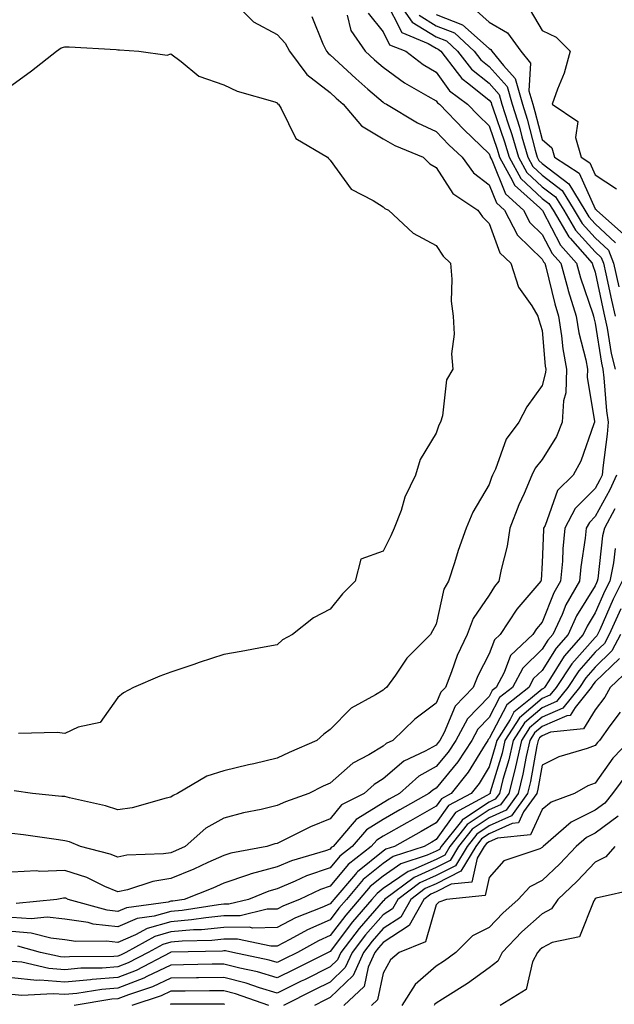
# Model space of a CAD drawing. Units: inches. Extents: x 918323 to 920963, y 7300538 to 7303178.
# Drawn here: x 919830 to 919942, y 7301692 to 7301878 of the extents above; entities that cross this region are included whole.
import ezdxf

# ---------------------------------------------------------------- set-up
doc = ezdxf.new("R2010")
doc.units = ezdxf.units.IN
doc.header["$MEASUREMENT"] = 0
doc.layers.add('Contour_91837300', color=7, linetype='Continuous', true_color=0xd26387)

msp = doc.modelspace()

# ---------------------------------------------------------------- linework, layer by layer
at = {"layer": 'Contour_91837300'}
for points in [[(919869.3, 7301881.92, 3240), (919873.62, 7301877.49, 3240), (919878.05, 7301875.1, 3240), (919879.6, 7301873.47, 3240), (919880.43, 7301871.92, 3240), (919883.64, 7301867.51, 3240), (919888.05, 7301864.16, 3240), (919889.21, 7301863.07, 3240), (919890.55, 7301861.92, 3240), (919893.98, 7301857.85, 3240), (919898.05, 7301855.4, 3240), (919900.28, 7301854.16, 3240), (919905.59, 7301851.92, 3240), (919906.84, 7301850.71, 3240), (919908.05, 7301849.98, 3240), (919911.23, 7301845.1, 3240), (919915.89, 7301841.92, 3240), (919916.79, 7301840.66, 3240), (919918.05, 7301839.44, 3240), (919920.04, 7301833.9, 3240), (919922.11, 7301831.92, 3240), (919923.56, 7301827.43, 3240), (919926.08, 7301823.88, 3240), (919927.25, 7301821.92, 3240), (919927.39, 7301821.27, 3240), (919928.05, 7301819.24, 3240), (919928.6, 7301812.48, 3240), (919928.71, 7301811.92, 3240), (919928.68, 7301811.29, 3240), (919928.05, 7301808.84, 3240), (919925.13, 7301804.84, 3240), (919923.66, 7301801.92, 3240), (919921.25, 7301798.72, 3240), (919919.24, 7301793.11, 3240), (919918.67, 7301791.92, 3240), (919918.48, 7301791.48, 3240), (919918.05, 7301790.19, 3240), (919915, 7301784.97, 3240), (919913.71, 7301781.92, 3240), (919912.22, 7301777.74, 3240), (919911.52, 7301775.39, 3240), (919910.38, 7301771.92, 3240), (919909.51, 7301770.46, 3240), (919908.05, 7301763.85, 3240), (919907.39, 7301762.57, 3240), (919906.98, 7301761.92, 3240), (919902.53, 7301757.44, 3240), (919900.37, 7301754.24, 3240), (919898.7, 7301751.92, 3240), (919898.32, 7301751.65, 3240), (919898.05, 7301751.38, 3240), (919896.61, 7301750.48, 3240), (919892, 7301747.97, 3240), (919888.05, 7301743.97, 3240), (919886.85, 7301743.11, 3240), (919885.58, 7301741.92, 3240), (919880.31, 7301739.66, 3240), (919878.05, 7301738.56, 3240), (919873.65, 7301737.52, 3240), (919872.67, 7301737.3, 3240), (919868.05, 7301736.15, 3240), (919864.8, 7301735.17, 3240), (919859.29, 7301731.92, 3240), (919858.44, 7301731.53, 3240), (919858.05, 7301731.2, 3240), (919857.15, 7301731.02, 3240), (919850.76, 7301729.21, 3240), (919848.05, 7301728.79, 3240), (919845.71, 7301729.58, 3240), (919838.92, 7301731.05, 3240), (919838.05, 7301731.3, 3240), (919837.49, 7301731.36, 3240), (919831.93, 7301731.92, 3240), (919828.51, 7301732.38, 3240)], [(919898.5, 7301881.47, 3244), (919901.58, 7301875.45, 3244), (919906.57, 7301873.4, 3244), (919908.05, 7301872.5, 3244), (919908.46, 7301872.34, 3244), (919908.91, 7301871.92, 3244), (919912.03, 7301867.94, 3244), (919912.89, 7301866.76, 3244), (919914.19, 7301865.79, 3244), (919918.05, 7301862.67, 3244), (919918.41, 7301862.28, 3244), (919918.51, 7301861.92, 3244), (919918.72, 7301861.25, 3244), (919920.96, 7301854.83, 3244), (919921.8, 7301851.92, 3244), (919924.02, 7301847.89, 3244), (919928.05, 7301844.15, 3244), (919929.31, 7301843.18, 3244), (919930.09, 7301841.92, 3244), (919933.06, 7301836.93, 3244), (919933.34, 7301836.63, 3244), (919937.5, 7301831.92, 3244), (919937.63, 7301831.49, 3244), (919938.05, 7301830.24, 3244), (919939.49, 7301823.37, 3244), (919939.83, 7301821.92, 3244), (919940.31, 7301819.66, 3244), (919941.04, 7301814.91, 3244), (919941.78, 7301811.92, 3244)], [(919900.4, 7301881.92, 3245), (919903.51, 7301877.39, 3245), (919908.05, 7301874.62, 3245), (919910, 7301873.86, 3245), (919912.06, 7301871.92, 3245), (919914.69, 7301868.56, 3245), (919918.05, 7301865.87, 3245), (919919.92, 7301863.79, 3245), (919920.45, 7301861.92, 3245), (919921.56, 7301858.41, 3245), (919922.33, 7301856.2, 3245), (919923.56, 7301851.92, 3245), (919925.16, 7301849.03, 3245), (919928.05, 7301846.34, 3245), (919930.56, 7301844.43, 3245), (919932.1, 7301841.92, 3245), (919934.32, 7301838.19, 3245), (919938.05, 7301834.09, 3245), (919939.17, 7301833.03, 3245), (919939.6, 7301831.92, 3245), (919940.04, 7301829.93, 3245), (919941.09, 7301824.96, 3245), (919941.79, 7301821.92, 3245)], [(919891.26, 7301878.72, 3242), (919891.95, 7301875.82, 3242), (919894.69, 7301871.92, 3242), (919896.42, 7301870.29, 3242), (919898.05, 7301868.89, 3242), (919902.08, 7301865.95, 3242), (919906.5, 7301863.46, 3242), (919908.05, 7301862.54, 3242), (919908.31, 7301862.18, 3242), (919908.66, 7301861.92, 3242), (919913.26, 7301857.13, 3242), (919918.05, 7301852.57, 3242), (919918.22, 7301852.09, 3242), (919918.27, 7301851.92, 3242), (919918.53, 7301851.43, 3242), (919921.11, 7301844.99, 3242), (919924.53, 7301841.92, 3242), (919925.73, 7301839.61, 3242), (919928.05, 7301837.35, 3242), (919929.91, 7301833.78, 3242), (919931.54, 7301831.92, 3242), (919932.88, 7301827.1, 3242), (919932.94, 7301826.81, 3242), (919934.44, 7301821.92, 3242), (919934.93, 7301818.8, 3242), (919936.26, 7301813.71, 3242), (919936.6, 7301811.92, 3242), (919936.54, 7301810.41, 3242), (919937.9, 7301802.07, 3242), (919937.89, 7301801.92, 3242), (919937.78, 7301801.65, 3242), (919935.35, 7301794.62, 3242), (919933.87, 7301791.92, 3242), (919930.94, 7301789.03, 3242), (919928.58, 7301782.45, 3242), (919928.3, 7301781.92, 3242), (919928.28, 7301781.69, 3242), (919928.05, 7301775.4, 3242), (919927.83, 7301772.14, 3242), (919927.79, 7301771.92, 3242), (919926.29, 7301770.16, 3242), (919923.28, 7301766.69, 3242), (919920.12, 7301761.92, 3242), (919919.06, 7301760.91, 3242), (919918.05, 7301758.22, 3242), (919915.9, 7301754.07, 3242), (919915.04, 7301751.92, 3242), (919911.63, 7301748.34, 3242), (919909.55, 7301743.42, 3242), (919908.73, 7301741.92, 3242), (919908.46, 7301741.51, 3242), (919908.05, 7301741, 3242), (919905.98, 7301739.86, 3242), (919901.98, 7301737.99, 3242), (919898.05, 7301734.64, 3242), (919896.35, 7301733.62, 3242), (919894.47, 7301731.92, 3242), (919890.22, 7301729.75, 3242), (919888.05, 7301727.11, 3242), (919884.35, 7301725.62, 3242), (919879.08, 7301722.96, 3242), (919878.05, 7301722.47, 3242), (919877.61, 7301722.37, 3242), (919876.12, 7301721.92, 3242), (919869.31, 7301720.66, 3242), (919868.05, 7301720.23, 3242), (919865, 7301718.87, 3242), (919862.34, 7301717.63, 3242), (919858.05, 7301715.86, 3242), (919854.66, 7301715.32, 3242), (919849.87, 7301713.74, 3242), (919848.05, 7301713.35, 3242), (919845.61, 7301714.36, 3242), (919842.16, 7301716.02, 3242), (919838.05, 7301717.39, 3242), (919833.34, 7301717.21, 3242), (919832.69, 7301717.28, 3242), (919828.05, 7301717.04, 3242)], [(919884.61, 7301878.47, 3241), (919886.68, 7301873.3, 3241), (919887.41, 7301871.92, 3241), (919887.67, 7301871.55, 3241), (919888.05, 7301871.27, 3241), (919892.88, 7301866.75, 3241), (919895.19, 7301864.78, 3241), (919898.05, 7301862.31, 3241), (919898.27, 7301862.14, 3241), (919898.68, 7301861.92, 3241), (919904.54, 7301858.41, 3241), (919908.05, 7301856.77, 3241), (919910.43, 7301854.29, 3241), (919912.93, 7301851.92, 3241), (919915.11, 7301848.98, 3241), (919918.05, 7301846.73, 3241), (919919.42, 7301843.3, 3241), (919920.96, 7301841.92, 3241), (919923.38, 7301837.25, 3241), (919928.05, 7301832.71, 3241), (919928.32, 7301832.19, 3241), (919928.56, 7301831.92, 3241), (919928.76, 7301831.22, 3241), (919930.42, 7301824.29, 3241), (919931.15, 7301821.92, 3241), (919931.72, 7301818.25, 3241), (919931.92, 7301815.8, 3241), (919932.65, 7301811.92, 3241), (919932.48, 7301807.49, 3241), (919932.08, 7301805.95, 3241), (919931.84, 7301801.92, 3241), (919930.72, 7301799.25, 3241), (919928.05, 7301794.89, 3241), (919926.73, 7301793.25, 3241), (919926.09, 7301791.92, 3241), (919924.62, 7301788.49, 3241), (919923.62, 7301786.34, 3241), (919921.95, 7301781.92, 3241), (919921.44, 7301778.53, 3241), (919920.31, 7301774.18, 3241), (919919.89, 7301771.92, 3241), (919919.05, 7301770.92, 3241), (919918.05, 7301769.31, 3241), (919915.04, 7301764.94, 3241), (919913.92, 7301761.92, 3241), (919912.03, 7301757.94, 3241), (919910.95, 7301754.82, 3241), (919909.79, 7301751.92, 3241), (919908.94, 7301751.03, 3241), (919908.05, 7301748.92, 3241), (919904.06, 7301745.91, 3241), (919899.87, 7301741.92, 3241), (919898.63, 7301741.34, 3241), (919898.05, 7301740.85, 3241), (919895.36, 7301739.22, 3241), (919892.34, 7301737.63, 3241), (919888.05, 7301733.85, 3241), (919886.72, 7301733.26, 3241), (919884.07, 7301731.92, 3241), (919879.62, 7301730.35, 3241), (919878.05, 7301729.62, 3241), (919875.03, 7301728.9, 3241), (919871.73, 7301728.24, 3241), (919868.05, 7301727.27, 3241), (919864.6, 7301725.37, 3241), (919860.72, 7301721.92, 3241), (919858.9, 7301721.07, 3241), (919858.05, 7301720.72, 3241), (919856.62, 7301720.49, 3241), (919849.73, 7301720.24, 3241), (919848.05, 7301719.88, 3241), (919846.61, 7301720.47, 3241), (919840.98, 7301721.92, 3241), (919838.89, 7301722.76, 3241), (919838.05, 7301722.99, 3241), (919836.82, 7301723.15, 3241), (919830.24, 7301724.11, 3241), (919828.05, 7301724.37, 3241)], [(919895.26, 7301879.13, 3243), (919898.05, 7301875.57, 3243), (919899.29, 7301873.15, 3243), (919902.31, 7301871.92, 3243), (919905.58, 7301869.45, 3243), (919908.05, 7301867.96, 3243), (919910.6, 7301864.47, 3243), (919913.99, 7301861.92, 3243), (919915.98, 7301859.85, 3243), (919918.05, 7301857.88, 3243), (919919.59, 7301853.46, 3243), (919920.03, 7301851.92, 3243), (919922.47, 7301847.5, 3243), (919922.8, 7301846.67, 3243), (919927.61, 7301842.36, 3243), (919928.05, 7301841.95, 3243), (919928.07, 7301841.94, 3243), (919928.12, 7301841.85, 3243), (919931.49, 7301835.36, 3243), (919934.52, 7301831.92, 3243), (919935.29, 7301829.16, 3243), (919937.6, 7301822.37, 3243), (919937.74, 7301821.92, 3243), (919937.78, 7301821.65, 3243), (919938.05, 7301820.61, 3243), (919939.21, 7301813.08, 3243), (919939.5, 7301811.92, 3243), (919939.7, 7301810.28, 3243), (919940.2, 7301804.07, 3243), (919940.48, 7301801.92, 3243), (919940.3, 7301799.66, 3243), (919939.47, 7301793.34, 3243), (919939.34, 7301791.92, 3243), (919938.93, 7301791.04, 3243), (919938.05, 7301789.43, 3243), (919934.29, 7301785.69, 3243), (919932.34, 7301781.92, 3243), (919931.94, 7301778.03, 3243), (919931.85, 7301775.72, 3243), (919931.5, 7301771.92, 3243), (919930.24, 7301769.72, 3243), (919928.05, 7301764.21, 3243), (919926.98, 7301762.98, 3243), (919926.28, 7301761.92, 3243), (919922.05, 7301757.92, 3243), (919920.85, 7301754.72, 3243), (919919.37, 7301751.92, 3243), (919918.63, 7301751.33, 3243), (919918.05, 7301750.22, 3243), (919913.97, 7301745.99, 3243), (919911.75, 7301741.92, 3243), (919910.3, 7301739.67, 3243), (919908.05, 7301736.96, 3243), (919904.81, 7301735.15, 3243), (919901.16, 7301731.92, 3243), (919899.18, 7301730.8, 3243), (919898.05, 7301730.16, 3243), (919893.3, 7301727.17, 3243), (919892.97, 7301727, 3243), (919892.24, 7301726.11, 3243), (919888.61, 7301721.92, 3243), (919888.29, 7301721.68, 3243), (919888.05, 7301721.38, 3243), (919887.22, 7301721.09, 3243), (919880.76, 7301719.21, 3243), (919878.05, 7301718.08, 3243), (919873.2, 7301716.77, 3243), (919872.69, 7301716.56, 3243), (919868.05, 7301714.99, 3243), (919865.93, 7301714.04, 3243), (919860.51, 7301711.92, 3243), (919858.39, 7301711.59, 3243), (919858.05, 7301711.56, 3243), (919857.54, 7301711.41, 3243), (919849.64, 7301710.33, 3243), (919848.05, 7301709.63, 3243), (919846, 7301709.88, 3243), (919838.64, 7301711.92, 3243), (919838.25, 7301712.12, 3243), (919838.05, 7301712.17, 3243), (919837.8, 7301712.16, 3243), (919836.53, 7301711.92, 3243), (919828.84, 7301711.13, 3243)], [(919904.83, 7301878.7, 3246), (919908.05, 7301876.72, 3246), (919911.53, 7301875.4, 3246), (919915.21, 7301871.92, 3246), (919916.46, 7301870.33, 3246), (919918.05, 7301869.05, 3246), (919921.42, 7301865.29, 3246), (919922.39, 7301861.92, 3246), (919923.75, 7301857.61, 3246), (919924.23, 7301855.75, 3246), (919925.33, 7301851.92, 3246), (919926.3, 7301850.16, 3246), (919928.05, 7301848.54, 3246), (919931.8, 7301845.67, 3246), (919934.11, 7301841.92, 3246), (919935.58, 7301839.45, 3246), (919938.05, 7301836.73, 3246), (919940.54, 7301834.4, 3246), (919941.49, 7301831.92, 3246), (919942.48, 7301827.49, 3246)], [(919908.05, 7301878.84, 3247), (919913.04, 7301876.93, 3247), (919913.05, 7301876.93, 3247), (919918.05, 7301872.41, 3247), (919918.36, 7301872.22, 3247), (919918.58, 7301871.92, 3247), (919920.77, 7301869.2, 3247), (919922.93, 7301866.79, 3247), (919924.32, 7301861.92, 3247), (919925.22, 7301859.09, 3247), (919926.71, 7301853.26, 3247), (919927.09, 7301851.92, 3247), (919927.43, 7301851.3, 3247), (919928.05, 7301850.73, 3247), (919933.05, 7301846.92, 3247), (919936.12, 7301841.92, 3247), (919936.84, 7301840.71, 3247), (919938.05, 7301839.38, 3247), (919941.9, 7301835.77, 3247)], [(919915.68, 7301879.55, 3248), (919918.05, 7301877.41, 3248), (919921.51, 7301875.38, 3248), (919924.04, 7301871.92, 3248), (919925.83, 7301869.69, 3248), (919925.54, 7301864.43, 3248), (919926.26, 7301861.92, 3248), (919926.69, 7301860.56, 3248), (919928.05, 7301855.24, 3248), (919929.84, 7301853.71, 3248), (919930.37, 7301851.92, 3248), (919935.04, 7301848.9, 3248), (919938.05, 7301842.19, 3248), (919938.21, 7301842.09, 3248), (919938.28, 7301841.92, 3248), (919943.46, 7301837.34, 3248)], [(919925.8, 7301879.67, 3249), (919928.05, 7301875.81, 3249), (919930.69, 7301874.56, 3249), (919933.32, 7301871.92, 3249), (919932.19, 7301867.79, 3249), (919930.91, 7301864.78, 3249), (919929.92, 7301861.92, 3249), (919934.79, 7301858.67, 3249), (919934.3, 7301855.67, 3249), (919935.43, 7301851.92, 3249), (919937.02, 7301850.89, 3249), (919938.05, 7301848.6, 3249), (919942.09, 7301845.96, 3249)], [(919828.05, 7301865.51, 3239), (919831.76, 7301868.22, 3239), (919836.44, 7301871.92, 3239), (919837.38, 7301872.59, 3239), (919838.05, 7301872.78, 3239), (919838.88, 7301872.75, 3239), (919847.75, 7301872.22, 3239), (919848.05, 7301872.21, 3239), (919848.33, 7301872.19, 3239), (919852.01, 7301871.92, 3239), (919857.32, 7301871.19, 3239), (919858.05, 7301871.41, 3239), (919859.96, 7301870.01, 3239), (919863.33, 7301867.2, 3239), (919868.05, 7301865.57, 3239), (919870.55, 7301864.42, 3239), (919877.61, 7301862.36, 3239), (919878.05, 7301862.2, 3239), (919878.16, 7301862.03, 3239), (919878.32, 7301861.92, 3239), (919878.82, 7301861.15, 3239), (919881.61, 7301855.48, 3239), (919887.58, 7301851.92, 3239), (919887.78, 7301851.66, 3239), (919888.05, 7301851.39, 3239), (919892.02, 7301845.89, 3239), (919896.21, 7301843.77, 3239), (919898.05, 7301842.58, 3239), (919898.39, 7301842.25, 3239), (919899.04, 7301841.92, 3239), (919903.7, 7301837.57, 3239), (919908.05, 7301835.26, 3239), (919909.38, 7301833.25, 3239), (919910.76, 7301831.92, 3239), (919911.04, 7301828.93, 3239), (919910.89, 7301824.75, 3239), (919911.25, 7301821.92, 3239), (919911.44, 7301818.52, 3239), (919910.97, 7301814.84, 3239), (919911.23, 7301811.92, 3239), (919910.01, 7301809.96, 3239), (919909.25, 7301803.12, 3239), (919908.86, 7301801.92, 3239), (919908.58, 7301801.39, 3239), (919908.05, 7301799.88, 3239), (919905.07, 7301794.9, 3239), (919904.19, 7301791.92, 3239), (919902.17, 7301787.8, 3239), (919901.44, 7301785.31, 3239), (919900.17, 7301781.92, 3239), (919899.48, 7301780.49, 3239), (919898.05, 7301777.63, 3239), (919893.85, 7301776.12, 3239), (919892.8, 7301771.92, 3239), (919890.4, 7301769.57, 3239), (919888.05, 7301766.69, 3239), (919884.93, 7301765.04, 3239), (919880.95, 7301761.92, 3239), (919879.08, 7301760.89, 3239), (919878.05, 7301759.96, 3239), (919875.65, 7301759.52, 3239), (919871.28, 7301758.69, 3239), (919868.05, 7301758.12, 3239), (919863.38, 7301756.59, 3239), (919862.36, 7301756.24, 3239), (919858.05, 7301754.76, 3239), (919855.96, 7301754.01, 3239), (919850.96, 7301751.92, 3239), (919849.09, 7301750.88, 3239), (919848.05, 7301749.99, 3239), (919844.71, 7301745.26, 3239), (919840.53, 7301744.39, 3239), (919838.05, 7301743.23, 3239), (919836.58, 7301743.38, 3239), (919829.32, 7301743.19, 3239)], [(919942.09, 7301791.92, 3244), (919940.8, 7301789.18, 3244), (919938.05, 7301784.13, 3244), (919936.94, 7301783.02, 3244), (919936.37, 7301781.92, 3244), (919936.17, 7301780.05, 3244), (919935.33, 7301774.64, 3244), (919935.08, 7301771.92, 3244), (919932.51, 7301767.46, 3244), (919931.8, 7301765.67, 3244), (919930.08, 7301761.92, 3244), (919929.14, 7301760.84, 3244), (919928.05, 7301759.1, 3244), (919924.39, 7301755.57, 3244), (919922.46, 7301751.92, 3244), (919919.99, 7301749.98, 3244), (919918.05, 7301746.25, 3244), (919915.93, 7301744.05, 3244), (919914.76, 7301741.92, 3244), (919912.13, 7301737.85, 3244), (919908.05, 7301732.92, 3244), (919907.42, 7301732.55, 3244), (919906.69, 7301731.92, 3244), (919901.19, 7301728.79, 3244), (919898.05, 7301727.02, 3244), (919894.92, 7301725.05, 3244), (919892.21, 7301721.92, 3244), (919889.87, 7301720.1, 3244), (919888.05, 7301717.89, 3244), (919883.63, 7301716.34, 3244), (919881.46, 7301715.34, 3244), (919878.05, 7301713.91, 3244), (919876.48, 7301713.49, 3244), (919872.7, 7301711.92, 3244), (919868.95, 7301711.01, 3244), (919868.05, 7301711, 3244), (919867.03, 7301710.9, 3244), (919860.15, 7301709.81, 3244), (919858.05, 7301709.63, 3244), (919854.86, 7301708.73, 3244), (919851.68, 7301708.29, 3244), (919848.05, 7301706.72, 3244), (919843.39, 7301707.26, 3244), (919842.44, 7301707.53, 3244), (919838.05, 7301708.21, 3244), (919834.68, 7301708.55, 3244), (919831.72, 7301708.25, 3244), (919828.05, 7301708.51, 3244)], [(919941.75, 7301785.62, 3245), (919939.82, 7301781.92, 3245), (919939.44, 7301780.52, 3245), (919938.55, 7301772.42, 3245), (919938.44, 7301771.92, 3245), (919938.31, 7301771.66, 3245), (919938.05, 7301771.07, 3245), (919934.54, 7301765.43, 3245), (919932.94, 7301761.92, 3245), (919930.66, 7301759.3, 3245), (919928.05, 7301755.13, 3245), (919926.41, 7301753.56, 3245), (919925.55, 7301751.92, 3245), (919921.36, 7301748.61, 3245), (919918.05, 7301742.28, 3245), (919917.87, 7301742.1, 3245), (919917.78, 7301741.92, 3245), (919917.28, 7301741.15, 3245), (919914.08, 7301735.89, 3245), (919910.88, 7301731.92, 3245), (919909.05, 7301730.92, 3245), (919908.05, 7301729.53, 3245), (919903.2, 7301726.77, 3245), (919902.52, 7301726.39, 3245), (919898.05, 7301723.87, 3245), (919896.85, 7301723.12, 3245), (919895.81, 7301721.92, 3245), (919891.45, 7301718.52, 3245), (919888.05, 7301714.39, 3245), (919886.22, 7301713.76, 3245), (919882.29, 7301711.92, 3245), (919879.25, 7301710.72, 3245), (919878.05, 7301710.09, 3245), (919876.19, 7301710.06, 3245), (919871.13, 7301708.84, 3245), (919868.05, 7301708.8, 3245), (919864.6, 7301708.47, 3245), (919861.92, 7301708.04, 3245), (919858.05, 7301707.71, 3245), (919853.54, 7301706.43, 3245), (919851.38, 7301705.24, 3245), (919848.05, 7301703.8, 3245), (919845.92, 7301704.06, 3245), (919840.11, 7301703.98, 3245), (919838.05, 7301704.3, 3245), (919835.4, 7301704.58, 3245), (919831.7, 7301705.57, 3245), (919828.05, 7301705.84, 3245)], [(919941.83, 7301778.14, 3246), (919941.52, 7301775.4, 3246), (919940.79, 7301771.92, 3246), (919939.87, 7301770.1, 3246), (919938.05, 7301765.96, 3246), (919936.5, 7301763.47, 3246), (919935.79, 7301761.92, 3246), (919932.19, 7301757.78, 3246), (919929.31, 7301753.18, 3246), (919928.46, 7301751.92, 3246), (919928.28, 7301751.69, 3246), (919928.05, 7301751.59, 3246), (919925.86, 7301749.73, 3246), (919922.72, 7301747.25, 3246), (919922, 7301745.87, 3246), (919919.47, 7301741.92, 3246), (919919.21, 7301740.76, 3246), (919918.05, 7301736.92, 3246), (919916.16, 7301733.81, 3246), (919914.64, 7301731.92, 3246), (919910.37, 7301729.61, 3246), (919908.05, 7301726.35, 3246), (919905.22, 7301724.75, 3246), (919900.18, 7301721.92, 3246), (919898.58, 7301721.39, 3246), (919898.05, 7301721.03, 3246), (919893.24, 7301717.11, 3246), (919893.03, 7301716.94, 3246), (919892.82, 7301716.69, 3246), (919888.75, 7301711.92, 3246), (919888.43, 7301711.55, 3246), (919888.05, 7301711.05, 3246), (919886.49, 7301710.36, 3246), (919881.56, 7301708.41, 3246), (919878.05, 7301706.6, 3246), (919873.46, 7301706.52, 3246), (919872.79, 7301706.66, 3246), (919868.05, 7301706.61, 3246), (919863.78, 7301706.19, 3246), (919862.29, 7301706.16, 3246), (919858.05, 7301705.8, 3246), (919855.03, 7301704.94, 3246), (919849.54, 7301701.92, 3246), (919848.56, 7301701.41, 3246), (919848.05, 7301701.21, 3246)], [(919943.13, 7301771.92, 3247), (919941.43, 7301768.54, 3247), (919938.89, 7301762.76, 3247), (919938.5, 7301761.92, 3247), (919938.35, 7301761.62, 3247), (919938.05, 7301761.33, 3247), (919933.63, 7301756.34, 3247), (919930.67, 7301751.92, 3247), (919929.51, 7301750.46, 3247), (919928.05, 7301749.83, 3247), (919923.77, 7301746.2, 3247), (919921.03, 7301741.92, 3247), (919920.48, 7301739.49, 3247), (919918.26, 7301732.13, 3247), (919918.21, 7301731.92, 3247), (919918.14, 7301731.82, 3247), (919918.05, 7301731.78, 3247), (919917.64, 7301731.52, 3247), (919911.69, 7301728.28, 3247), (919908.05, 7301723.19, 3247), (919907.24, 7301722.73, 3247), (919905.8, 7301721.92, 3247), (919899.97, 7301720, 3247), (919898.05, 7301718.69, 3247), (919894.32, 7301715.65, 3247), (919891.15, 7301711.92, 3247), (919889.71, 7301710.26, 3247), (919888.05, 7301708.06, 3247), (919883.78, 7301706.19, 3247), (919880.48, 7301704.35, 3247), (919878.05, 7301703.09, 3247), (919876.9, 7301703.07, 3247), (919870.57, 7301704.44, 3247), (919868.05, 7301704.41, 3247), (919865.78, 7301704.19, 3247), (919860.19, 7301704.06, 3247), (919858.05, 7301703.87, 3247), (919856.53, 7301703.44, 3247), (919853.76, 7301701.92, 3247), (919850.01, 7301699.96, 3247), (919848.05, 7301699.2, 3247)], [(919942.89, 7301766.76, 3248), (919940.65, 7301761.92, 3248), (919939.77, 7301760.2, 3248), (919938.05, 7301758.53, 3248), (919934.94, 7301755.03, 3248), (919932.86, 7301751.92, 3248), (919930.74, 7301749.23, 3248), (919928.05, 7301748.07, 3248), (919924.72, 7301745.25, 3248), (919922.59, 7301741.92, 3248), (919921.76, 7301738.22, 3248), (919920.63, 7301734.51, 3248), (919919.97, 7301731.92, 3248), (919919.17, 7301730.8, 3248), (919918.05, 7301730.28, 3248), (919913.19, 7301727.06, 3248), (919913.01, 7301726.96, 3248), (919912.81, 7301726.68, 3248), (919909.02, 7301721.92, 3248), (919908.67, 7301721.3, 3248), (919908.05, 7301721, 3248), (919906.39, 7301720.26, 3248), (919901.37, 7301718.6, 3248), (919898.05, 7301716.33, 3248), (919895.62, 7301714.35, 3248), (919893.54, 7301711.92, 3248), (919891, 7301708.97, 3248), (919888.05, 7301705.08, 3248), (919885.85, 7301704.12, 3248), (919881.9, 7301701.92, 3248), (919879.33, 7301700.63, 3248), (919878.05, 7301700, 3248)], [(919942.81, 7301761.92, 3249), (919941.19, 7301758.78, 3249), (919938.05, 7301755.73, 3249), (919936.26, 7301753.71, 3249), (919935.06, 7301751.92, 3249), (919931.97, 7301748, 3249), (919928.05, 7301746.31, 3249), (919925.67, 7301744.3, 3249), (919924.15, 7301741.92, 3249), (919923.03, 7301736.94, 3249), (919923.01, 7301736.87, 3249), (919921.74, 7301731.92, 3249), (919920.21, 7301729.76, 3249), (919918.05, 7301728.79, 3249), (919913.92, 7301726.04, 3249), (919910.64, 7301721.92, 3249), (919909.69, 7301720.29, 3249), (919908.05, 7301719.47, 3249), (919903.63, 7301717.5, 3249), (919902.76, 7301717.21, 3249), (919898.05, 7301713.99, 3249), (919896.91, 7301713.06, 3249), (919895.94, 7301711.92, 3249), (919892.28, 7301707.68, 3249), (919888.05, 7301702.11, 3249), (919887.92, 7301702.05, 3249), (919887.7, 7301701.92, 3249), (919881.27, 7301698.71, 3249), (919878.05, 7301697.11, 3249), (919874.36, 7301698.23, 3249), (919871.02, 7301698.95, 3249), (919868.05, 7301699.73, 3249), (919865.83, 7301699.7, 3249), (919860.43, 7301699.55, 3249), (919858.05, 7301699.51, 3249), (919853.48, 7301697.35, 3249), (919852.92, 7301697.06, 3249), (919848.05, 7301695.17, 3249), (919845.04, 7301694.94, 3249), (919840.3, 7301694.17, 3249), (919838.05, 7301693.96, 3249), (919835.84, 7301694.13, 3249), (919829.92, 7301693.79, 3249), (919828.05, 7301693.97, 3249)], [(919942.62, 7301757.35, 3250), (919938.05, 7301752.93, 3250), (919937.58, 7301752.4, 3250), (919937.26, 7301751.92, 3250), (919934.27, 7301748.13, 3250), (919933.34, 7301746.63, 3250), (919932.69, 7301746.56, 3250), (919928.05, 7301744.56, 3250), (919926.62, 7301743.35, 3250), (919925.71, 7301741.92, 3250), (919925.03, 7301738.89, 3250), (919924.43, 7301735.54, 3250), (919923.51, 7301731.92, 3250), (919921.24, 7301728.73, 3250), (919918.05, 7301727.28, 3250), (919914.83, 7301725.14, 3250), (919912.26, 7301721.92, 3250), (919910.71, 7301719.26, 3250), (919908.05, 7301717.94, 3250), (919903.89, 7301716.08, 3250), (919898.34, 7301711.92, 3250), (919898.24, 7301711.73, 3250), (919898.05, 7301711.62, 3250), (919893.54, 7301706.43, 3250), (919890.06, 7301701.92, 3250), (919889.45, 7301700.52, 3250), (919888.05, 7301699.19, 3250), (919883.2, 7301696.77, 3250), (919882.61, 7301696.48, 3250), (919878.05, 7301694.22, 3250), (919874.75, 7301695.22, 3250), (919872.23, 7301696.1, 3250), (919868.05, 7301697.21, 3250), (919863.26, 7301697.13, 3250), (919862.85, 7301697.13, 3250), (919858.05, 7301697.05, 3250), (919854.56, 7301695.41, 3250), (919850.07, 7301693.94, 3250), (919848.05, 7301693.16, 3250), (919846.9, 7301693.07, 3250), (919839.78, 7301691.92, 3250)], [(919944.56, 7301755.42, 3251), (919940.88, 7301751.92, 3251), (919939.88, 7301750.09, 3251), (919938.05, 7301747.67, 3251), (919935.87, 7301744.11, 3251), (919929.6, 7301743.47, 3251), (919928.05, 7301742.8, 3251), (919927.57, 7301742.4, 3251), (919927.27, 7301741.92, 3251), (919927.04, 7301740.91, 3251), (919925.84, 7301734.13, 3251), (919925.27, 7301731.92, 3251), (919922.27, 7301727.7, 3251), (919918.05, 7301725.78, 3251), (919915.73, 7301724.23, 3251), (919913.88, 7301721.92, 3251), (919911.73, 7301718.25, 3251), (919908.05, 7301716.4, 3251), (919904.95, 7301715.03, 3251), (919900.81, 7301711.92, 3251), (919899.82, 7301710.15, 3251), (919898.05, 7301709.02, 3251), (919894.75, 7301705.22, 3251), (919892.21, 7301701.92, 3251), (919890.93, 7301699.04, 3251), (919888.05, 7301696.29, 3251), (919885.14, 7301694.83, 3251), (919879.25, 7301691.92, 3251)], [(919942.73, 7301747.24, 3252), (919940.79, 7301744.66, 3252), (919938.83, 7301741.92, 3252), (919938.45, 7301741.52, 3252), (919938.05, 7301740.96, 3252), (919936.51, 7301740.38, 3252), (919931.16, 7301738.81, 3252), (919928.05, 7301737.26, 3252), (919927.24, 7301732.72, 3252), (919927.04, 7301731.92, 3252), (919924.55, 7301728.42, 3252), (919923.61, 7301726.36, 3252), (919922.37, 7301726.25, 3252), (919918.05, 7301724.27, 3252), (919916.63, 7301723.34, 3252), (919915.51, 7301721.92, 3252), (919912.74, 7301717.22, 3252), (919908.05, 7301714.87, 3252), (919906.01, 7301713.96, 3252), (919903.28, 7301711.92, 3252), (919901.4, 7301708.57, 3252), (919898.05, 7301706.41, 3252), (919895.96, 7301704.01, 3252), (919894.35, 7301701.92, 3252), (919892.42, 7301697.55, 3252), (919888.05, 7301693.38, 3252), (919887.08, 7301692.89, 3252), (919885.12, 7301691.92, 3252)], [(919944.58, 7301741.92, 3253), (919941.4, 7301738.57, 3253), (919938.05, 7301733.86, 3253), (919936.64, 7301733.33, 3253), (919934.15, 7301731.92, 3253), (919929.73, 7301730.24, 3253), (919928.05, 7301728.85, 3253), (919925.87, 7301724.11, 3253), (919919.62, 7301723.48, 3253), (919918.05, 7301722.77, 3253), (919917.54, 7301722.44, 3253), (919917.13, 7301721.92, 3253), (919915.81, 7301719.68, 3253), (919914.8, 7301715.17, 3253), (919910.9, 7301714.77, 3253), (919908.05, 7301713.34, 3253), (919907.07, 7301712.91, 3253), (919905.76, 7301711.92, 3253), (919902.98, 7301706.99, 3253), (919898.05, 7301703.81, 3253), (919897.17, 7301702.8, 3253), (919896.49, 7301701.92, 3253), (919895.25, 7301699.12, 3253), (919894.49, 7301695.48, 3253), (919890.66, 7301691.92, 3253)], [(919944.18, 7301735.79, 3254), (919941.31, 7301731.92, 3254), (919939.87, 7301730.1, 3254), (919938.05, 7301728.77, 3254), (919933.49, 7301726.48, 3254), (919928.26, 7301721.92, 3254), (919928.16, 7301721.81, 3254), (919928.05, 7301721.71, 3254), (919927.61, 7301721.48, 3254), (919920.8, 7301719.17, 3254), (919918.05, 7301716.03, 3254), (919917.3, 7301712.67, 3254), (919909.99, 7301711.92, 3254), (919908.57, 7301711.39, 3254), (919908.05, 7301710.89, 3254), (919906.06, 7301703.91, 3254), (919901.06, 7301701.92, 3254), (919899.43, 7301700.53, 3254), (919898.05, 7301697.98, 3254), (919897, 7301692.96, 3254), (919895.87, 7301691.92, 3254)], [(919942.38, 7301727.59, 3255), (919938.05, 7301724.42, 3255), (919936.38, 7301723.58, 3255), (919934.48, 7301721.92, 3255), (919931.35, 7301718.62, 3255), (919928.05, 7301715.5, 3255), (919925.69, 7301714.27, 3255), (919923.53, 7301711.92, 3255), (919920.62, 7301709.35, 3255), (919918.05, 7301706.64, 3255), (919914.93, 7301705.04, 3255), (919911.76, 7301701.92, 3255), (919909.62, 7301700.35, 3255), (919908.05, 7301699.34, 3255), (919904.12, 7301695.85, 3255), (919901.59, 7301691.92, 3255)], [(919941.74, 7301721.92, 3256), (919940.05, 7301719.92, 3256), (919938.05, 7301718.97, 3256), (919934.63, 7301715.35, 3256), (919930.99, 7301711.92, 3256), (919929.83, 7301710.14, 3256), (919928.05, 7301709.21, 3256), (919924.2, 7301705.77, 3256), (919920.53, 7301701.92, 3256), (919919.71, 7301700.27, 3256), (919918.05, 7301698.99, 3256), (919913.94, 7301696.03, 3256), (919909.24, 7301693.1, 3256), (919908.05, 7301692.34, 3256), (919907.83, 7301692.14, 3256), (919907.68, 7301691.92, 3256)], [(919946.08, 7301713.89, 3257), (919938.25, 7301712.12, 3257), (919938.05, 7301712.02, 3257), (919938, 7301711.97, 3257), (919937.95, 7301711.92, 3257), (919937.76, 7301711.63, 3257), (919935.11, 7301704.86, 3257), (919929.9, 7301703.77, 3257), (919928.05, 7301702.8, 3257), (919927.59, 7301702.39, 3257), (919927.14, 7301701.92, 3257), (919926.24, 7301700.11, 3257), (919925.04, 7301694.94, 3257), (919920.15, 7301691.92, 3257)], [(919878.05, 7301700, 3248), (919876.58, 7301700.45, 3248), (919869.72, 7301701.92, 3248), (919868.35, 7301702.21, 3248), (919868.05, 7301702.21, 3248), (919867.78, 7301702.18, 3248), (919858.09, 7301701.96, 3248), (919858.05, 7301701.95, 3248), (919858.03, 7301701.95, 3248), (919857.98, 7301701.92, 3248), (919851.46, 7301698.5, 3248), (919848.05, 7301697.18, 3248), (919843.17, 7301696.8, 3248), (919842.88, 7301696.75, 3248), (919838.05, 7301696.31, 3248), (919833.3, 7301696.67, 3248), (919832.76, 7301696.64, 3248), (919828.05, 7301697.11, 3248)], [(919848.05, 7301701.21, 3246), (919847.28, 7301701.15, 3246), (919838.89, 7301701.08, 3246), (919838.05, 7301701, 3246), (919837.2, 7301701.07, 3246), (919833.46, 7301701.92, 3246), (919829.2, 7301703.07, 3246)], [(919848.05, 7301699.2, 3247), (919845.1, 7301698.96, 3247), (919841.04, 7301698.93, 3247), (919838.05, 7301698.66, 3247), (919835.01, 7301698.88, 3247), (919829.92, 7301700.05, 3247), (919828.05, 7301700.23, 3247)], [(919876.48, 7301691.92, 3251), (919870.24, 7301694.11, 3251), (919868.05, 7301694.68, 3251), (919865.33, 7301694.64, 3251), (919860.76, 7301694.63, 3251), (919858.05, 7301694.59, 3251), (919856.23, 7301693.74, 3251), (919850.66, 7301691.92, 3251)], [(919868.24, 7301692.12, 3252), (919868.05, 7301692.16, 3252), (919867.81, 7301692.15, 3252), (919858.26, 7301692.13, 3252), (919858.05, 7301692.13, 3252), (919857.9, 7301692.07, 3252)]]:
    msp.add_polyline3d(points, dxfattribs=at)

doc.saveas('drawing.dxf')
